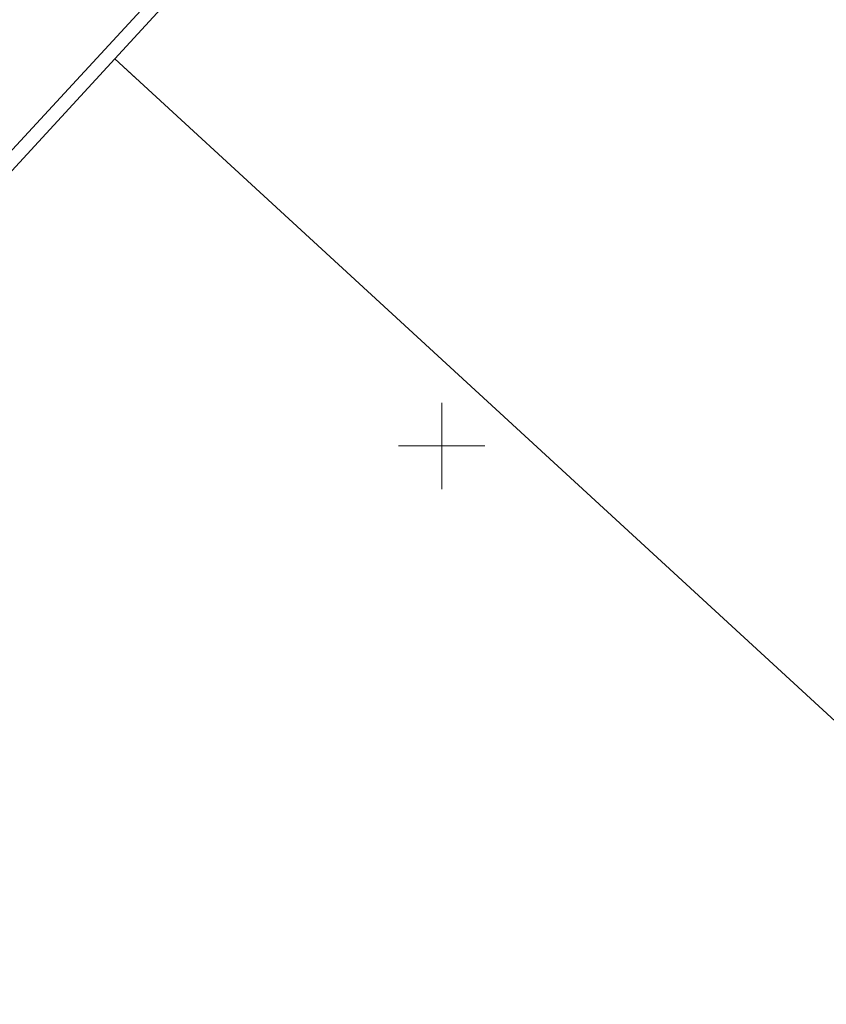
# Model space of a CAD drawing. Units: metres. Extents: x 549178 to 551332673, y 6580383 to 6581512140.
# Drawn here: x 551130 to 551168, y 6581224 to 6581270 of the extents above; entities that cross this region are included whole.
import ezdxf

# ---------------------------------------------------------------- set-up
doc = ezdxf.new("R2010")
doc.units = ezdxf.units.M
doc.header["$MEASUREMENT"] = 0
for name, pattern in [('2015_0202_ASENDIPLAAN$0$CENTER', [2, 1.25, -0.25, 0.25, -0.25]), ('KATASTRIPIIR', [0.02, 0.01, 0.01]), ('RAJATISP', [0.02, 0.01, 0.01])]:
    doc.linetypes.add(name, pattern=pattern)
doc.layers.add('2015_0202_ASENDIPLAAN$0$_TEE_TELG', color=7, linetype='2015_0202_ASENDIPLAAN$0$CENTER', lineweight=5, true_color=0xc63418)
doc.layers.add('2015_0202_LIIKLUS$0$_MARKEERING-911a-TERMOPLASTIK', color=7, linetype='2015_0202_LIIKLUS$0$Tkm_911a', lineweight=0)
doc.layers.add('vork', color=7, linetype='Continuous', lineweight=5)
for name, color, linetype in [('aed', 7, 'Continuous'), ('DP_krunt', 7, 'Continuous'), ('LIIKLUS', 7, 'Continuous'), ('PIIR', 7, 'Continuous')]:
    doc.layers.add(name, color=color, linetype=linetype)
doc.styles.add('2015_0202_LIIKLUS$0$ROMANC', font='romanc.shx', dxfattribs={"width": 0.8})
doc.linetypes.add('2015_0202_LIIKLUS$0$Tkm_911a', pattern='A,0,0.5,["I",2015_0202_LIIKLUS$0$ROMANC,S=0.6,R=0,X=-0.2,Y=-0.6],0,["",2015_0202_LIIKLUS$0$ROMANC,S=0.6,R=0,X=-0.1,Y=-0.6],1e-09,["",2015_0202_LIIKLUS$0$ROMANC,S=0.6,R=0,X=0,Y=-0.6],0.5', length=1)
doc.linetypes.add('VO_AED', pattern='A,0,[1,Tugiplaan1.Shx,S=0.079365,R=0,X=0,Y=-5.55112e-17],-10,0', length=10)

# ---------------------------------------------------------------- blocks, each defined once
blk = doc.blocks.new('VKORIS')
at = {"color": 0, "linetype": 'Continuous'}
for p, q in [((0, 4), (0, -4)), ((-4, 0), (4, 0))]:
    blk.add_line(p, q, dxfattribs=at)

msp = doc.modelspace()

# ---------------------------------------------------------------- hatches: boundary and pattern name
at = {"layer": 'LIIKLUS', "linetype": 'RAJATISP', "ltscale": 0.5}
h = msp.add_hatch(dxfattribs=at)
h.set_pattern_fill('ANSI31', color=216, scale=0.5, angle=102)
h.set_pattern_definition([(147, (0, 0), (-0.8646144681, -1.3313895266), [])])
edge = h.paths.add_edge_path()
edge.add_line((551395.38042, 6581303.00036), (551394.85052, 6581303.28217))
edge.add_line((551394.85052, 6581303.28217), (551385.04171, 6581283.73106))
edge.add_line((551385.04171, 6581283.73106), (551371.18934, 6581256.06732))
edge.add_line((551371.18934, 6581256.06732), (551359.80704, 6581233.68565))
edge.add_line((551359.80704, 6581233.68565), (551348.57516, 6581211.93683))
edge.add_arc((549626.0622, 6582105.7067), 1940.58638, 331.10466791, 332.57630474, ccw=False)
edge.add_arc((549215.25768, 6582321.75784), 2404.66382, 330.14743537, 331.32749018, ccw=False)
edge.add_arc((548890.5171, 6582511.27074), 2780.64943, 329.07620162, 330.0913851, ccw=False)
edge.add_arc((548894.95804, 6582512.32134), 2777.38149, 327.98226677, 329.01052892, ccw=False)
edge.add_arc((549292.62523, 6582267.48906), 2310.40251, 326.67334818, 327.90175702, ccw=False)
edge.add_arc((549160.82834, 6582349.45118), 2465.55971, 325.61290663, 326.76460862, ccw=False)
edge.add_arc((549456.72091, 6582144.16361), 2105.43582, 324.32709133, 325.67541898, ccw=False)
edge.add_arc((548452.18101, 6582860.72738), 3339.35454, 323.54064339, 324.3905297, ccw=False)
edge.add_arc((548914.13068, 6582538.48424), 2776.36693, 322.20118604, 323.22404104, ccw=False)
edge.add_arc((549461.9541, 6582102.89868), 2076.54533, 319.14659142, 322.43377953, ccw=False)
edge.add_line((551032.62317, 6580744.57648), (551033.077, 6580744.184))
edge.add_arc((549461.9541, 6582102.89868), 2077.14533, 319.14659142, 322.43374593)
edge.add_arc((548914.13067, 6582538.48424), 2776.96694, 322.20121117, 323.22407524)
edge.add_arc((548452.18103, 6582860.72736), 3339.95452, 323.54061495, 324.39052401)
edge.add_arc((549456.7209, 6582144.16361), 2106.03583, 324.32710037, 325.67541007)
edge.add_arc((549160.82834, 6582349.45118), 2466.15971, 325.61291423, 326.76459752)
edge.add_arc((549292.62523, 6582267.48906), 2311.00252, 326.67336003, 327.90176747)
edge.add_arc((548894.95806, 6582512.32133), 2777.98148, 327.98225807, 329.01053602)
edge.add_arc((548890.48853, 6582511.28749), 2781.28255, 329.07620092, 330.09139148)
edge.add_arc((549215.25767, 6582321.75784), 2405.26382, 330.14743537, 331.32746238)
edge.add_arc((549626.0622, 6582105.7067), 1941.18638, 331.10470235, 332.57632178)
edge.add_line((551349.108, 6581211.661), (551360.341, 6581233.412))
edge.add_line((551360.341, 6581233.412), (551371.725, 6581255.797))
edge.add_line((551371.725, 6581255.797), (551385.578, 6581283.462))
edge.add_line((551385.578, 6581283.462), (551395.38042, 6581303.00036))

# ---------------------------------------------------------------- linework, layer by layer
at = {"layer": '2015_0202_ASENDIPLAAN$0$_TEE_TELG', "color": 22, "linetype": '2015_0202_ASENDIPLAAN$0$CENTER', "lineweight": 5, "ltscale": 5, "true_color": 0xc63418}
msp.add_lwpolyline([(551031.44813, 6580742.67456, 0.06105231), (551368.03811, 6581249.3129), (551395.02929, 6581303.1871)], format="xyb", dxfattribs=at)
at = {"layer": '2015_0202_LIIKLUS$0$_MARKEERING-911a-TERMOPLASTIK', "linetype": 'Continuous', "lineweight": 13, "flags": 128}
for points in [[(551388.14055, 6581306.8506), (551361.06438, 6581252.80676, -0.04848128), (551104.39798, 6580844.6312)], [(551394.32275, 6581303.56284), (551367.32285, 6581249.67124, -0.04849819), (551109.8324, 6580840.21584)], [(551111.0986, 6580839.23771, 0.0484981), (551368.75336, 6581248.95455), (551395.73582, 6581302.81135)], [(551116.57383, 6580834.87513, 0.04850823), (551375.01183, 6581245.81903), (551401.91802, 6581299.52359)]]:
    msp.add_lwpolyline(points, format="xyb", dxfattribs=at)
at = {"layer": 'aed', "linetype": 'VO_AED', "ltscale": 0.5, "flags": 128}
msp.add_lwpolyline([(551144.60479, 6581279.50093), (551136.246, 6581270.373), (551125.262, 6581258.496), (551112.761, 6581244.795), (551101.863, 6581232.949), (551095.93141, 6581226.577)], dxfattribs=at)
at = {"layer": 'DP_krunt', "color": 15, "linetype": 'Continuous', "lineweight": 0, "flags": 128}
msp.add_lwpolyline([(551134.85, 6581267.93), (551229.21, 6581370.53), (551297.52, 6581180.63), (551296.65, 6581178.92), (551273.93, 6581140.02)], close=True, dxfattribs=at)
at = {"layer": 'PIIR', "color": 240, "linetype": 'KATASTRIPIIR', "ltscale": 0.5, "flags": 128}
for points in [[(551179.30087, 6581316.26255), (551134.85, 6581267.93), (551070.52, 6581197.98), (551071.80239, 6581196.75115)], [(551134.85, 6581267.93), (551179.30087, 6581316.26255)], [(551070.52, 6581197.98), (551134.85, 6581267.93), (551135.84923, 6581267.01102)], [(551135.84923, 6581267.01102), (551134.85, 6581267.93)]]:
    msp.add_lwpolyline(points, dxfattribs=at)

# ---------------------------------------------------------------- block references
at = {"layer": 'vork', "ltscale": 0.5, "xscale": 0.5, "yscale": 0.5, "zscale": 0.5}
msp.add_blockref('VKORIS', (551150, 6581250), dxfattribs=at)

doc.saveas('drawing.dxf')
